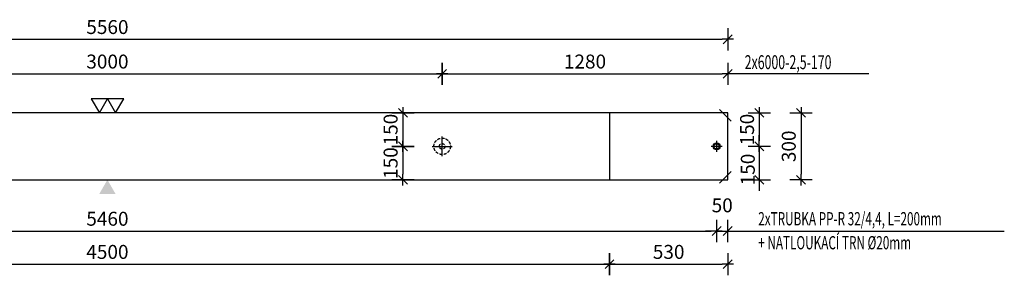
# Model space of a CAD drawing. Units: millimetres. Extents: x -83014 to -67264, y -36588 to -19711.
# Drawn here: x -78731 to -74318, y -27259 to -26114 of the extents above; entities that cross this region are included whole.
import ezdxf

# ---------------------------------------------------------------- set-up
doc = ezdxf.new("R2010")
doc.units = ezdxf.units.MM
doc.header["$LTSCALE"] = 20
doc.linetypes.add('CENTER2', pattern=[28.575, 19.05, -3.175, 3.175, -3.175])
doc.linetypes.add('HIDDEN2', pattern=[4.7625, 3.175, -1.5875])
for name, color, linetype in [('0-FORMAT', 7, 'Continuous'), ('K-KOTY', 151, 'Continuous'), ('K-OCEL', 122, 'Continuous'), ('K-OCEL_NEVID', 31, 'HIDDEN2'), ('K-OSY', 6, 'CENTER2'), ('K-TVAR', 2, 'Continuous')]:
    doc.layers.add(name, color=color, linetype=linetype)
doc.styles.add('RomanS', font='romans.shx', dxfattribs={"width": 0.7})
doc.styles.add('style3', font='ROMANS.SHX', dxfattribs={"width": 0.65})
doc.dimstyles.new('KCE-25', dxfattribs={"dimscale": 25, "dimtxt": 2.5, "dimasz": 1, "dimexe": 1.25, "dimexo": 0.625, "dimtad": 1, "dimdec": 0, "dimtxsty": 'RomanS', "dimblk": 'dim_end', "dimcen": 2.5, "dimse1": 1, "dimse2": 1, "dimclrt": 2, "dimadec": 1, "dimazin": 0, "dimtfac": 1, "dimtdec": 0, "dimtix": 1, "dimtmove": 2, "dimatfit": 3, "dimldrblk": 'dim_end', "dimfxl": 1, "dimarcsym": 0})

# ---------------------------------------------------------------- blocks, each defined once
blk = doc.blocks.new('dim_end')
for p, q in [((0, 2), (0, -2)), ((1, 0), (-1, 0)), ((-0.8, -0.8), (0.8, 0.8))]:
    blk.add_line(p, q)
blk = doc.blocks.new('*D634')
at = {"layer": 'Defpoints', "color": 0, "ltscale": 0.5, "transparency": 16777216}
for p in [(-76838.4, -26531.3), (-77013.5, -26681.3), (-76837.6, -26681.3)]:
    blk.add_point(p, dxfattribs=at)
at = {"layer": 'K-KOTY', "color": 0, "lineweight": -2, "ltscale": 0.5, "transparency": 16777216}
blk.add_line((-77013.5, -26556.3), (-77013.5, -26656.3), dxfattribs=at)
at = {"layer": 'K-KOTY', "color": 0, "lineweight": -2, "ltscale": 0.5, "transparency": 16777216, "xscale": 25, "yscale": 25, "zscale": 25}
for p, rotation in [((-77013.5, -26531.3), 90), ((-77013.5, -26681.3), 270)]:
    blk.add_blockref('dim_end', p, dxfattribs=dict(at, rotation=rotation))
at = {"layer": 'K-KOTY', "color": 2, "ltscale": 0.5, "transparency": 16777216, "insert": (-77060.4, -26606.3), "char_height": 62.5, "attachment_point": 5, "rotation": 90, "style": 'RomanS'}
blk.add_mtext('150', dxfattribs=at)
blk = doc.blocks.new('*D635')
at = {"layer": 'Defpoints', "color": 0, "ltscale": 0.5, "transparency": 16777216}
for p in [(-76837.6, -26681.3), (-77013.5, -26831.3), (-77013.5, -26831.3)]:
    blk.add_point(p, dxfattribs=at)
at = {"layer": 'K-KOTY', "color": 0, "lineweight": -2, "ltscale": 0.5, "transparency": 16777216}
blk.add_line((-77013.5, -26706.3), (-77013.5, -26806.3), dxfattribs=at)
at = {"layer": 'K-KOTY', "color": 0, "lineweight": -2, "ltscale": 0.5, "transparency": 16777216, "xscale": 25, "yscale": 25, "zscale": 25}
for p, rotation in [((-77013.5, -26681.3), 90), ((-77013.5, -26831.3), 270)]:
    blk.add_blockref('dim_end', p, dxfattribs=dict(at, rotation=rotation))
at = {"layer": 'K-KOTY', "color": 2, "ltscale": 0.5, "transparency": 16777216, "insert": (-77060.4, -26756.3), "char_height": 62.5, "attachment_point": 5, "rotation": 90, "style": 'RomanS'}
blk.add_mtext('150', dxfattribs=at)
blk = doc.blocks.new('A$C15AC37D1')
at = {"layer": 'K-OCEL', "ltscale": 0.3}
for radius in [16, 11.6]:
    blk.add_circle((0, 0), radius, dxfattribs=at)
at = {"layer": 'K-OSY', "ltscale": 0.25}
for p, q in [((25, 0), (-25, 0)), ((0, 25), (0, -25))]:
    blk.add_line(p, q, dxfattribs=at)
blk = doc.blocks.new('*D638')
at = {"layer": 'Defpoints', "color": 0, "ltscale": 0.5, "transparency": 16777216}
for p in [(-81067.6, -26681.3), (-75607.6, -26681.3), (-75607.6, -27060.9)]:
    blk.add_point(p, dxfattribs=at)
at = {"layer": 'K-KOTY', "color": 0, "lineweight": -2, "ltscale": 0.5, "transparency": 16777216}
blk.add_line((-81042.6, -27060.9), (-75632.6, -27060.9), dxfattribs=at)
at = {"layer": 'K-KOTY', "color": 0, "lineweight": -2, "ltscale": 0.5, "transparency": 16777216, "xscale": 25, "yscale": 25, "zscale": 25, "rotation": 180}
blk.add_blockref('dim_end', (-81067.6, -27060.9), dxfattribs=at)
at = {"layer": 'K-KOTY', "color": 0, "lineweight": -2, "ltscale": 0.5, "transparency": 16777216, "xscale": 25, "yscale": 25, "zscale": 25}
blk.add_blockref('dim_end', (-75607.6, -27060.9), dxfattribs=at)
at = {"layer": 'K-KOTY', "color": 2, "ltscale": 0.5, "transparency": 16777216, "insert": (-78337.6, -27014), "char_height": 62.5, "attachment_point": 5, "style": 'RomanS'}
blk.add_mtext('5460', dxfattribs=at)
blk = doc.blocks.new('*D639')
at = {"layer": 'Defpoints', "color": 0, "ltscale": 0.5, "transparency": 16777216}
for p in [(-75607.6, -26681.3), (-75557.6, -26831.3), (-75557.6, -27060.9)]:
    blk.add_point(p, dxfattribs=at)
at = {"layer": 'K-KOTY', "color": 0, "lineweight": -2, "ltscale": 0.5, "transparency": 16777216}
for p, q in [((-75632.6, -27060.9), (-75657.6, -27060.9)), ((-75607.6, -27060.9), (-75557.6, -27060.9)), ((-75532.6, -27060.9), (-75507.6, -27060.9))]:
    blk.add_line(p, q, dxfattribs=at)
at = {"layer": 'K-KOTY', "color": 0, "lineweight": -2, "ltscale": 0.5, "transparency": 16777216, "xscale": 25, "yscale": 25, "zscale": 25}
blk.add_blockref('dim_end', (-75607.6, -27060.9), dxfattribs=at)
at = {"layer": 'K-KOTY', "color": 0, "lineweight": -2, "ltscale": 0.5, "transparency": 16777216, "xscale": 25, "yscale": 25, "zscale": 25, "rotation": 180}
blk.add_blockref('dim_end', (-75557.6, -27060.9), dxfattribs=at)
at = {"layer": 'K-KOTY', "color": 2, "ltscale": 0.5, "transparency": 16777216, "insert": (-75582.6, -26953.8), "char_height": 62.5, "attachment_point": 5, "style": 'RomanS'}
blk.add_mtext('50', dxfattribs=at)
blk = doc.blocks.new('*D641')
at = {"layer": 'Defpoints', "color": 0, "ltscale": 0.5, "transparency": 16777216}
for p in [(-76837.6, -26356.3), (-79837.6, -26681.3), (-76837.6, -26681.3)]:
    blk.add_point(p, dxfattribs=at)
at = {"layer": 'K-KOTY', "color": 0, "lineweight": -2, "ltscale": 0.5, "transparency": 16777216}
blk.add_line((-79812.6, -26356.3), (-76862.6, -26356.3), dxfattribs=at)
at = {"layer": 'K-KOTY', "color": 0, "lineweight": -2, "ltscale": 0.5, "transparency": 16777216, "xscale": 25, "yscale": 25, "zscale": 25, "rotation": 180}
blk.add_blockref('dim_end', (-79837.6, -26356.3), dxfattribs=at)
at = {"layer": 'K-KOTY', "color": 0, "lineweight": -2, "ltscale": 0.5, "transparency": 16777216, "xscale": 25, "yscale": 25, "zscale": 25}
blk.add_blockref('dim_end', (-76837.6, -26356.3), dxfattribs=at)
at = {"layer": 'K-KOTY', "color": 2, "ltscale": 0.5, "transparency": 16777216, "insert": (-78337.6, -26309.4), "char_height": 62.5, "attachment_point": 5, "style": 'RomanS'}
blk.add_mtext('3000', dxfattribs=at)
blk = doc.blocks.new('*D642')
at = {"layer": 'Defpoints', "color": 0, "ltscale": 0.5, "transparency": 16777216}
for p in [(-75557.6, -26356.3), (-75557.6, -26531.3), (-76837.6, -26681.3)]:
    blk.add_point(p, dxfattribs=at)
at = {"layer": 'K-KOTY', "color": 0, "lineweight": -2, "ltscale": 0.5, "transparency": 16777216}
blk.add_line((-76812.6, -26356.3), (-75582.6, -26356.3), dxfattribs=at)
at = {"layer": 'K-KOTY', "color": 0, "lineweight": -2, "ltscale": 0.5, "transparency": 16777216, "xscale": 25, "yscale": 25, "zscale": 25, "rotation": 180}
blk.add_blockref('dim_end', (-76837.6, -26356.3), dxfattribs=at)
at = {"layer": 'K-KOTY', "color": 0, "lineweight": -2, "ltscale": 0.5, "transparency": 16777216, "xscale": 25, "yscale": 25, "zscale": 25}
blk.add_blockref('dim_end', (-75557.6, -26356.3), dxfattribs=at)
at = {"layer": 'K-KOTY', "color": 2, "ltscale": 0.5, "transparency": 16777216, "insert": (-76197.6, -26309.4), "char_height": 62.5, "attachment_point": 5, "style": 'RomanS'}
blk.add_mtext('1280', dxfattribs=at)
blk = doc.blocks.new('*D644')
at = {"layer": 'Defpoints', "color": 0, "ltscale": 0.5, "transparency": 16777216}
for p in [(-80587.6, -26831.3), (-76087.6, -26831.3), (-76087.6, -27209.4)]:
    blk.add_point(p, dxfattribs=at)
at = {"layer": 'K-KOTY', "color": 0, "lineweight": -2, "ltscale": 0.5, "transparency": 16777216}
blk.add_line((-80562.6, -27209.4), (-76112.6, -27209.4), dxfattribs=at)
at = {"layer": 'K-KOTY', "color": 0, "lineweight": -2, "ltscale": 0.5, "transparency": 16777216, "xscale": 25, "yscale": 25, "zscale": 25, "rotation": 180}
blk.add_blockref('dim_end', (-80587.6, -27209.4), dxfattribs=at)
at = {"layer": 'K-KOTY', "color": 0, "lineweight": -2, "ltscale": 0.5, "transparency": 16777216, "xscale": 25, "yscale": 25, "zscale": 25}
blk.add_blockref('dim_end', (-76087.6, -27209.4), dxfattribs=at)
at = {"layer": 'K-KOTY', "color": 2, "ltscale": 0.5, "transparency": 16777216, "insert": (-78337.6, -27162.5), "char_height": 62.5, "attachment_point": 5, "style": 'RomanS'}
blk.add_mtext('4500', dxfattribs=at)
blk = doc.blocks.new('*D645')
at = {"layer": 'Defpoints', "color": 0, "ltscale": 0.5, "transparency": 16777216}
for p in [(-76087.6, -26831.3), (-75557.6, -26831.3), (-75557.6, -27209.4)]:
    blk.add_point(p, dxfattribs=at)
at = {"layer": 'K-KOTY', "color": 0, "lineweight": -2, "ltscale": 0.5, "transparency": 16777216}
blk.add_line((-76062.6, -27209.4), (-75582.6, -27209.4), dxfattribs=at)
at = {"layer": 'K-KOTY', "color": 0, "lineweight": -2, "ltscale": 0.5, "transparency": 16777216, "xscale": 25, "yscale": 25, "zscale": 25, "rotation": 180}
blk.add_blockref('dim_end', (-76087.6, -27209.4), dxfattribs=at)
at = {"layer": 'K-KOTY', "color": 0, "lineweight": -2, "ltscale": 0.5, "transparency": 16777216, "xscale": 25, "yscale": 25, "zscale": 25}
blk.add_blockref('dim_end', (-75557.6, -27209.4), dxfattribs=at)
at = {"layer": 'K-KOTY', "color": 2, "ltscale": 0.5, "transparency": 16777216, "insert": (-75822.6, -27162.5), "char_height": 62.5, "attachment_point": 5, "style": 'RomanS'}
blk.add_mtext('530', dxfattribs=at)
blk = doc.blocks.new('*D646')
at = {"layer": 'Defpoints', "color": 0, "ltscale": 0.5, "transparency": 16777216}
for p in [(-75557.6, -26201.6), (-81117.6, -26531.3), (-75557.6, -26531.3)]:
    blk.add_point(p, dxfattribs=at)
at = {"layer": 'K-KOTY', "color": 0, "lineweight": -2, "ltscale": 0.5, "transparency": 16777216}
blk.add_line((-81092.6, -26201.6), (-75582.6, -26201.6), dxfattribs=at)
at = {"layer": 'K-KOTY', "color": 0, "lineweight": -2, "ltscale": 0.5, "transparency": 16777216, "xscale": 25, "yscale": 25, "zscale": 25, "rotation": 180}
blk.add_blockref('dim_end', (-81117.6, -26201.6), dxfattribs=at)
at = {"layer": 'K-KOTY', "color": 0, "lineweight": -2, "ltscale": 0.5, "transparency": 16777216, "xscale": 25, "yscale": 25, "zscale": 25}
blk.add_blockref('dim_end', (-75557.6, -26201.6), dxfattribs=at)
at = {"layer": 'K-KOTY', "color": 2, "ltscale": 0.5, "transparency": 16777216, "insert": (-78337.6, -26154.7), "char_height": 62.5, "attachment_point": 5, "style": 'RomanS'}
blk.add_mtext('5560', dxfattribs=at)
blk = doc.blocks.new('*D647')
at = {"layer": 'Defpoints', "color": 0, "ltscale": 0.5, "transparency": 16777216}
for p in [(-75557.6, -26531.3), (-75557.6, -26831.3), (-75229.4, -26831.3)]:
    blk.add_point(p, dxfattribs=at)
at = {"layer": 'K-KOTY', "color": 0, "lineweight": -2, "ltscale": 0.5, "transparency": 16777216}
blk.add_line((-75229.4, -26556.3), (-75229.4, -26806.3), dxfattribs=at)
at = {"layer": 'K-KOTY', "color": 0, "lineweight": -2, "ltscale": 0.5, "transparency": 16777216, "xscale": 25, "yscale": 25, "zscale": 25}
for p, rotation in [((-75229.4, -26531.3), 90), ((-75229.4, -26831.3), 270)]:
    blk.add_blockref('dim_end', p, dxfattribs=dict(at, rotation=rotation))
at = {"layer": 'K-KOTY', "color": 2, "ltscale": 0.5, "transparency": 16777216, "insert": (-75276.3, -26681.3), "char_height": 62.5, "attachment_point": 5, "rotation": 90, "style": 'RomanS'}
blk.add_mtext('300', dxfattribs=at)
blk = doc.blocks.new('*D662')
at = {"layer": 'Defpoints', "color": 0, "ltscale": 0.5, "transparency": 16777216}
for p in [(-75557.6, -26531.3), (-75607.6, -26681.3), (-75416.3, -26681.3)]:
    blk.add_point(p, dxfattribs=at)
at = {"layer": 'K-KOTY', "color": 0, "lineweight": -2, "ltscale": 0.5, "transparency": 16777216}
blk.add_line((-75416.3, -26556.3), (-75416.3, -26656.3), dxfattribs=at)
at = {"layer": 'K-KOTY', "color": 0, "lineweight": -2, "ltscale": 0.5, "transparency": 16777216, "xscale": 25, "yscale": 25, "zscale": 25}
for p, rotation in [((-75416.3, -26531.3), 90), ((-75416.3, -26681.3), 270)]:
    blk.add_blockref('dim_end', p, dxfattribs=dict(at, rotation=rotation))
at = {"layer": 'K-KOTY', "color": 2, "ltscale": 0.5, "transparency": 16777216, "insert": (-75463.1, -26606.3), "char_height": 62.5, "attachment_point": 5, "rotation": 90, "style": 'RomanS'}
blk.add_mtext('150', dxfattribs=at)
blk = doc.blocks.new('*D663')
at = {"layer": 'Defpoints', "color": 0, "ltscale": 0.5, "transparency": 16777216}
for p in [(-75607.6, -26681.3), (-75557.6, -26831.3), (-75416.3, -26831.3)]:
    blk.add_point(p, dxfattribs=at)
at = {"layer": 'K-KOTY', "color": 0, "lineweight": -2, "ltscale": 0.5, "transparency": 16777216}
for p, q in [((-75416.3, -26656.3), (-75416.3, -26631.3)), ((-75416.3, -26681.3), (-75416.3, -26831.3)), ((-75416.3, -26856.3), (-75416.3, -26881.3))]:
    blk.add_line(p, q, dxfattribs=at)
at = {"layer": 'K-KOTY', "color": 0, "lineweight": -2, "ltscale": 0.5, "transparency": 16777216, "xscale": 25, "yscale": 25, "zscale": 25}
for p, rotation in [((-75416.3, -26681.3), 270), ((-75416.3, -26831.3), 90)]:
    blk.add_blockref('dim_end', p, dxfattribs=dict(at, rotation=rotation))
at = {"layer": 'K-KOTY', "color": 2, "ltscale": 0.5, "transparency": 16777216, "insert": (-75459.8, -26785.2), "char_height": 62.5, "attachment_point": 5, "rotation": 90, "style": 'RomanS'}
blk.add_mtext('150', dxfattribs=at)

msp = doc.modelspace()

# ---------------------------------------------------------------- linework, layer by layer
for p, q in [((-75543, -26568.3), (-75594.7, -26516.6)), ((-75543, -26794.4), (-75594.7, -26846.1))]:
    msp.add_line(p, q)
at = {"color": 7, "linetype": 'ByBlock'}
for points in [[(-78409.9, -26468.4), (-78373.6, -26531.3), (-78337.3, -26468.4)], [(-78337.3, -26468.4), (-78301, -26531.3), (-78264.7, -26468.4)]]:
    msp.add_lwpolyline(points, close=True, dxfattribs=at)
at = {"color": 7}
msp.add_solid([(-78373.9, -26894.2), (-78301.3, -26894.2), (-78337.6, -26831.3)], dxfattribs=at)
at = {"layer": 'K-KOTY'}
for p, q in [((-74926.1, -26356.3), (-75532.6, -26356.3)), ((-75507.6, -27060.9), (-74318.5, -27060.9))]:
    msp.add_line(p, q, dxfattribs=at)
at = {"layer": 'K-OCEL_NEVID', "linetype": 'HIDDEN2', "ltscale": 0.2}
for radius in [37, 12.5]:
    msp.add_circle((-76837.6, -26681.3), radius, dxfattribs=at)
at = {"layer": 'K-OSY', "ltscale": 0.25}
for p, q in [((-76837.6, -26725.6), (-76837.6, -26637.1)), ((-76881.9, -26681.3), (-76793.4, -26681.3))]:
    msp.add_line(p, q, dxfattribs=at)
at = {"layer": 'K-TVAR'}
msp.add_line((-76087.6, -26531.3), (-76087.6, -26831.3), dxfattribs=at)
msp.add_lwpolyline([(-81117.6, -26831.3), (-75557.6, -26831.3), (-75557.6, -26531.3), (-81117.6, -26531.3)], close=True, dxfattribs=at)

# ---------------------------------------------------------------- block references
at = {"layer": 'K-KOTY', "ltscale": 0.5}
msp.add_blockref('A$C15AC37D1', (-75607.6, -26681.3), dxfattribs=at)

# ---------------------------------------------------------------- texts
at = {"layer": '0-FORMAT', "color": 2, "style": 'style3', "width": 0.65}
for s, p in [('2xTRUBKA PP-R 32/4,4, L=200mm ', (-75421.1, -27035.5)), ('+ NATLOUKACÍ TRN %%C20mm ', (-75421.1, -27142.9))]:
    msp.add_text(s, height=59.375, dxfattribs=at).set_placement(p)
at = {"layer": 'K-KOTY', "color": 2, "style": 'style3', "width": 0.65}
msp.add_text('2x6000-2,5-170', height=62.5, dxfattribs=at).set_placement((-75481.9, -26335.4))

# ---------------------------------------------------------------- dimensions: what is measured, and where the dimension line sits
at = {"layer": 'K-KOTY', "ltscale": 0.5}
for base, p1, p2, picture, middle in [((-75557.6, -26201.6), (-81117.6, -26531.3), (-75557.6, -26531.3), '*D646', (-78337.6, -26154.7)), ((-76837.6, -26356.3), (-79837.6, -26681.3), (-76837.6, -26681.3), '*D641', (-78337.6, -26309.4)), ((-75557.6, -26356.3), (-76837.6, -26681.3), (-75557.6, -26531.3), '*D642', (-76197.6, -26309.4)), ((-75607.6, -27060.9), (-81067.6, -26681.3), (-75607.6, -26681.3), '*D638', (-78337.6, -27014)), ((-76087.6, -27209.4), (-80587.6, -26831.3), (-76087.6, -26831.3), '*D644', (-78337.6, -27162.5)), ((-75557.6, -27209.4), (-76087.6, -26831.3), (-75557.6, -26831.3), '*D645', (-75822.6, -27162.5))]:
    dim = msp.add_linear_dim(base=base, p1=p1, p2=p2, dimstyle='KCE-25', override={"dimzin": 0}, dxfattribs=at)
    dim.commit()
    dim.dimension.update_dxf_attribs({"geometry": picture, "text_midpoint": middle})
for base, p1, p2, picture, middle in [((-77013.5, -26681.3), (-76838.4, -26531.3), (-76837.6, -26681.3), '*D634', (-77060.4, -26606.3)), ((-75416.3, -26681.3), (-75557.6, -26531.3), (-75607.6, -26681.3), '*D662', (-75463.1, -26606.3)), ((-75229.4, -26831.3), (-75557.6, -26531.3), (-75557.6, -26831.3), '*D647', (-75276.3, -26681.3)), ((-77013.5, -26831.3), (-76837.6, -26681.3), (-77013.5, -26831.3), '*D635', (-77060.4, -26756.3))]:
    dim = msp.add_linear_dim(base=base, p1=p1, p2=p2, angle=90, dimstyle='KCE-25', override={"dimzin": 0}, dxfattribs=at)
    dim.commit()
    dim.dimension.update_dxf_attribs({"geometry": picture, "text_midpoint": middle})
dim = msp.add_linear_dim(base=(-75416.3, -26831.3), p1=(-75607.6, -26681.3), p2=(-75557.6, -26831.3), angle=90, dimstyle='KCE-25', override={"dimzin": 0}, dxfattribs=at)
dim.commit()
dim.dimension.update_dxf_attribs({"geometry": '*D663', "text_midpoint": (-75459.8, -26785.2), "dimtype": 160})
dim = msp.add_linear_dim(base=(-75557.6, -27060.9), p1=(-75607.6, -26681.3), p2=(-75557.6, -26831.3), dimstyle='KCE-25', override={"dimzin": 0}, dxfattribs=at)
dim.commit()
dim.dimension.update_dxf_attribs({"geometry": '*D639', "text_midpoint": (-75582.6, -26953.8), "dimtype": 160})

doc.saveas('drawing.dxf')
